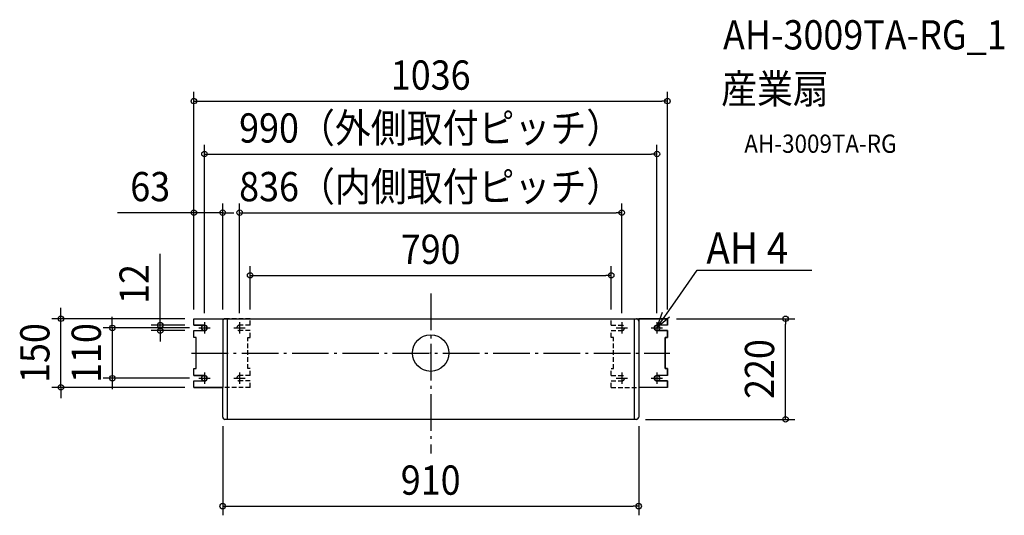
# Model space of a CAD drawing. Extents: x -899 to 1255, y -355 to 729.
import ezdxf
from ezdxf.enums import TextEntityAlignment as Align

# ---------------------------------------------------------------- set-up
doc = ezdxf.new("R2010")
doc.units = 0
doc.header["$LTSCALE"] = 20
doc.header["$PDMODE"] = 3
doc.header["$PDSIZE"] = -2
doc.linetypes.add('DASHDOT', pattern=[5.5, 4, -0.6, 0.3, -0.6])
doc.linetypes.add('DASHED', pattern=[0.75, 0.5, -0.25])
doc.layers.get('DEFPOINTS').update_dxf_attribs({"linetype": 'CONTINUOUS'})
for name, color, linetype in [('ARRANGE', 1, 'CONTINUOUS'), ('BASIS', 6, 'DASHDOT'), ('DETAIL', 5, 'CONTINUOUS'), ('ETC', 61, 'CONTINUOUS'), ('FIX', 11, 'CONTINUOUS'), ('NOTE', 4, 'CONTINUOUS'), ('OUTLINE', 3, 'CONTINUOUS'), ('SIZE', 30, 'CONTINUOUS')]:
    doc.layers.add(name, color=color, linetype=linetype)
doc.styles.get("Standard").update_dxf_attribs({"font": 'SIMPLEX.shx', "width": 0.9, "height": 64, "bigfont": 'BIGFONT.shx'})

msp = doc.modelspace()

# ---------------------------------------------------------------- linework, layer by layer
at = {"layer": 'ARRANGE', "color": 1, "linetype": 'CONTINUOUS'}
msp.add_circle((0, 0), 40, dxfattribs=at)
msp.add_point((0, 0), dxfattribs=at)
at = {"layer": 'BASIS', "color": 6, "linetype": 'DASHDOT'}
for p, q in [((0, 130), (0, -220)), ((-495, 67.5), (-495, 42.5)), ((495, 67.5), (495, 42.5)), ((-507.5, 55), (-482.5, 55)), ((482.5, 55), (507.5, 55)), ((-523.2, 0), (523.2, 0)), ((-495, -42.5), (-495, -67.5)), ((495, -42.5), (495, -67.5)), ((-507.5, -55), (-482.5, -55)), ((482.5, -55), (507.5, -55))]:
    msp.add_line(p, q, dxfattribs=at)
at = {"layer": 'DEFPOINTS', "color": 30, "linetype": 'CONTINUOUS'}
for p in [(518, 551.1), (495, 435.4), (-518, 307.1), (418, 307.1), (395, 170), (-809, 75), (-518, 75), (-518, 75), (-518, 75), (-495, 67.5), (-455, 75), (-418, 67.5), (-395, 75), (395, 75), (418, 67.5), (495, 67.5), (518, 75), (518, 75), (776.4, 75), (-591.7, 49), (-518, 61), (-518, 49), (-507.5, 55), (-696.5, -55), (-507.5, -55), (-518, -75), (-455, -140), (450, -145), (455, -140), (455, -334.9)]:
    msp.add_point(p, dxfattribs=at)
at = {"layer": 'DETAIL', "color": 5, "linetype": 'CONTINUOUS'}
for p, q in [((-518, 75), (-455, 75)), ((-518, 61), (-518, 75)), ((-455, 75), (-455, -75)), ((-450, 75), (450, 75)), ((-445, 75), (-445, -145)), ((445, 75), (445, -145)), ((518, 75), (455, 75)), ((455, 75), (455, -140)), ((518, 61), (518, 75)), ((-518, 61), (-495, 61)), ((-518, 49), (-495, 49)), ((-518, 34), (-518, 49)), ((518, 61), (495, 61)), ((518, 49), (495, 49)), ((518, 34), (518, 49)), ((-513.2, 34), (-518, 34)), ((-513.2, -34), (-513.2, 34)), ((513.2, -34), (513.2, 34)), ((513.2, 34), (518, 34)), ((-518, -49), (-518, -34)), ((-518, -34), (-513.2, -34)), ((518, -34), (513.2, -34)), ((518, -49), (518, -34)), ((-518, -49), (-495, -49)), ((-518, -75), (-518, -61)), ((-518, -61), (-495, -61)), ((518, -49), (495, -49)), ((518, -61), (495, -61)), ((518, -75), (518, -61)), ((-518, -75), (-455, -75)), ((518, -75), (455, -75)), ((450, -145), (-450, -145))]:
    msp.add_line(p, q, dxfattribs=at)
at = {"layer": 'DETAIL', "color": 5, "linetype": 'DASHED'}
for p, q in [((-395, 75), (-455, 75)), ((-395, 61), (-395, 75)), ((395, 75), (455, 75)), ((395, 61), (395, 75)), ((-395, 61), (-418, 61)), ((-395, 49), (-418, 49)), ((-395, 34), (-395, 49)), ((395, 61), (418, 61)), ((395, 49), (418, 49)), ((395, 34), (395, 49)), ((-399.8, 34), (-395, 34)), ((-399.8, -34), (-399.8, 34)), ((399.8, 34), (395, 34)), ((399.8, -34), (399.8, 34)), ((-395, -34), (-399.8, -34)), ((-395, -49), (-395, -34)), ((395, -49), (395, -34)), ((395, -34), (399.8, -34)), ((-395, -49), (-418, -49)), ((-395, -61), (-418, -61)), ((-395, -75), (-395, -61)), ((395, -49), (418, -49)), ((395, -75), (395, -61)), ((395, -61), (418, -61)), ((-395, -75), (-455, -75)), ((395, -75), (455, -75))]:
    msp.add_line(p, q, dxfattribs=at)
at = {"layer": 'DETAIL', "color": 5, "linetype": 'CONTINUOUS'}
for centre, radius, start, end in [((-450, 70), 5, 90, 180), ((450, 70), 5, 0, 90), ((-495, 55), 6, 270, 90), ((495, 55), 6, 90, 270), ((-495, -55), 6, 270, 90), ((495, -55), 6, 90, 270), ((-450, -140), 5, 180, 270), ((450, -140), 5, 270, 0)]:
    msp.add_arc(centre, radius, start, end, dxfattribs=at)
at = {"layer": 'DETAIL', "color": 5, "linetype": 'DASHED'}
for centre, start, end in [((-418, 55), 90, 270), ((418, 55), 270, 90), ((-418, -55), 90, 270), ((418, -55), 270, 90)]:
    msp.add_arc(centre, 6, start, end, dxfattribs=at)
at = {"layer": 'FIX', "color": 11, "linetype": 'CONTINUOUS'}
for centre in [(-495, 55), (495, 55), (-495, -55), (495, -55)]:
    msp.add_circle(centre, 6, dxfattribs=at)
at = {"layer": 'NOTE', "color": 4, "linetype": 'CONTINUOUS'}
for p, q in [((535, 112.4), (583, 181.4)), ((583, 181.4), (603, 181.4)), ((603, 181.4), (833.6, 181.4)), ((495, 55), (535, 112.4)), ((495, 55), (507.3, 89.1)), ((-418, 67.5), (-418, 42.5)), ((418, 67.5), (418, 42.5)), ((522.7, 78.4), (495, 55)), ((-430.5, 55), (-405.5, 55)), ((405.5, 55), (430.5, 55)), ((-418, -42.5), (-418, -67.5)), ((418, -42.5), (418, -67.5)), ((-430.5, -55), (-405.5, -55)), ((405.5, -55), (430.5, -55))]:
    msp.add_line(p, q, dxfattribs=at)
at = {"layer": 'OUTLINE', "color": 3, "linetype": 'CONTINUOUS'}
for p, q in [((-518, 61), (-518, 75)), ((-518, 75), (518, 75)), ((518, 75), (518, 61)), ((-495, 61), (-518, 61)), ((-518, 34), (-518, 49)), ((-518, 49), (-495, 49)), ((518, 61), (495, 61)), ((495, 49), (518, 49)), ((518, 49), (518, 34)), ((-513.2, 34), (-518, 34)), ((-513.2, -34), (-513.2, 34)), ((518, 34), (513.2, 34)), ((513.2, 34), (513.2, -34)), ((-518, -49), (-518, -34)), ((-518, -34), (-513.2, -34)), ((513.2, -34), (518, -34)), ((518, -34), (518, -49)), ((-495, -49), (-518, -49)), ((-518, -75), (-518, -61)), ((-518, -61), (-495, -61)), ((518, -49), (495, -49)), ((495, -61), (518, -61)), ((518, -61), (518, -75)), ((-455, -75), (-518, -75)), ((-455, -140), (-455, -75)), ((518, -75), (455, -75)), ((455, -75), (455, -140)), ((450, -145), (-450, -145))]:
    msp.add_line(p, q, dxfattribs=at)
for centre, radius, start, end in [((-495, 55), 6, 270, 90), ((495, 55), 6, 90, 270), ((-495, -55), 6, 270, 90), ((495, -55), 6, 90, 270), ((-450, -140), 5, 180, 270), ((450, -140), 5, 270, 359.9999)]:
    msp.add_arc(centre, radius, start, end, dxfattribs=at)
at = {"layer": 'SIZE', "color": 30, "linetype": 'CONTINUOUS'}
for p, q in [((-518, 95), (-518, 571.1)), ((518, 95), (518, 571.1)), ((-518, 551.1), (-506, 551.1)), ((-506, 551.1), (506, 551.1)), ((518, 551.1), (506, 551.1)), ((-495, 87.5), (-495, 455.4)), ((495, 87.5), (495, 455.4)), ((-495, 435.4), (-483, 435.4)), ((-483, 435.4), (483, 435.4)), ((495, 435.4), (483, 435.4)), ((-518, 95), (-518, 327.1)), ((-455, 95), (-455, 327.1)), ((-418, 87.5), (-418, 327.1)), ((418, 87.5), (418, 327.1)), ((-530, 307.1), (-685.3, 307.1)), ((-518, 307.1), (-530, 307.1)), ((-455, 307.1), (-518, 307.1)), ((-455, 307.1), (-443, 307.1)), ((-443, 307.1), (-431, 307.1)), ((-418, 307.1), (-406, 307.1)), ((-406, 307.1), (406, 307.1)), ((418, 307.1), (406, 307.1)), ((-591.7, 73), (-591.7, 217.3)), ((-395, 95), (-395, 190)), ((395, 95), (395, 190)), ((-395, 170), (-383, 170)), ((-383, 170), (383, 170)), ((395, 170), (383, 170)), ((-809, 87), (-809, 99)), ((-809, 75), (-809, 87)), ((-538, 75), (-829, 75)), ((-809, -75), (-809, 75)), ((-696.5, 67), (-696.5, 79)), ((-696.5, 55), (-696.5, 67)), ((-591.7, 61), (-591.7, 73)), ((538, 75), (796.4, 75)), ((776.4, 75), (776.4, 63)), ((-527.5, 55), (-716.5, 55)), ((-696.5, 55), (-696.5, -55)), ((-538, 61), (-611.7, 61)), ((-538, 49), (-611.7, 49)), ((-591.7, 49), (-591.7, 61)), ((-591.7, 49), (-591.7, 37)), ((776.4, -133), (776.4, 63)), ((-591.7, 37), (-591.7, 25)), ((-527.5, -55), (-716.5, -55)), ((-696.5, -55), (-696.5, -67)), ((-538, -75), (-829, -75)), ((-809, -75), (-809, -87)), ((-696.5, -67), (-696.5, -79)), ((-809, -87), (-809, -99)), ((470, -145), (796.4, -145)), ((776.4, -145), (776.4, -133)), ((-455, -160), (-455, -354.9)), ((455, -160), (455, -354.9)), ((-455, -334.9), (-443, -334.9)), ((-443, -334.9), (443, -334.9)), ((455, -334.9), (443, -334.9))]:
    msp.add_line(p, q, dxfattribs=at)
for centre in [(-518, 551.1), (518, 551.1), (-495, 435.4), (495, 435.4), (-518, 307.1), (-455, 307.1), (-418, 307.1), (418, 307.1), (-395, 170), (395, 170), (-809, 75), (-591.7, 61), (776.4, 75), (-696.5, 55), (-591.7, 49), (-696.5, -55), (-809, -75), (776.4, -145), (-455, -334.9), (455, -334.9)]:
    msp.add_circle(centre, 6, dxfattribs=at)

# ---------------------------------------------------------------- texts
at = {"layer": 'ETC', "color": 61, "linetype": 'CONTINUOUS', "width": 0.9}
for s, height, p in [('AH-3009TA-RG_1', 64, (639.6, 664.1)), ('産業扇', 64, (635.4, 546.1)), ('AH-3009TA-RG', 40, (686.1, 438))]:
    msp.add_text(s, height=height, dxfattribs=at).set_placement(p)
at = {"layer": 'NOTE', "color": 4, "linetype": 'CONTINUOUS', "width": 0.9}
msp.add_text('%%uAH 4', height=69, dxfattribs=at).set_placement((603, 195.2))
at = {"layer": 'SIZE', "color": 30, "linetype": 'CONTINUOUS', "width": 0.9}
for s, p in [('1036', (0, 576.1)), ('990（外側取付ピッチ）', (0, 460.4)), ('63', (-613.6, 332.1)), ('836（内側取付ピッチ）', (0, 332.1)), ('790', (0, 195)), ('910', (0, -309.9))]:
    msp.add_text(s, height=64, dxfattribs=at).set_placement(p, align=Align.CENTER)
for s, p in [('12', (-616.7, 151.1)), ('150', (-834, 0)), ('110', (-721.5, 0)), ('220', (751.4, -35))]:
    msp.add_text(s, height=64, rotation=90, dxfattribs=at).set_placement(p, align=Align.CENTER)

doc.saveas('drawing.dxf')
